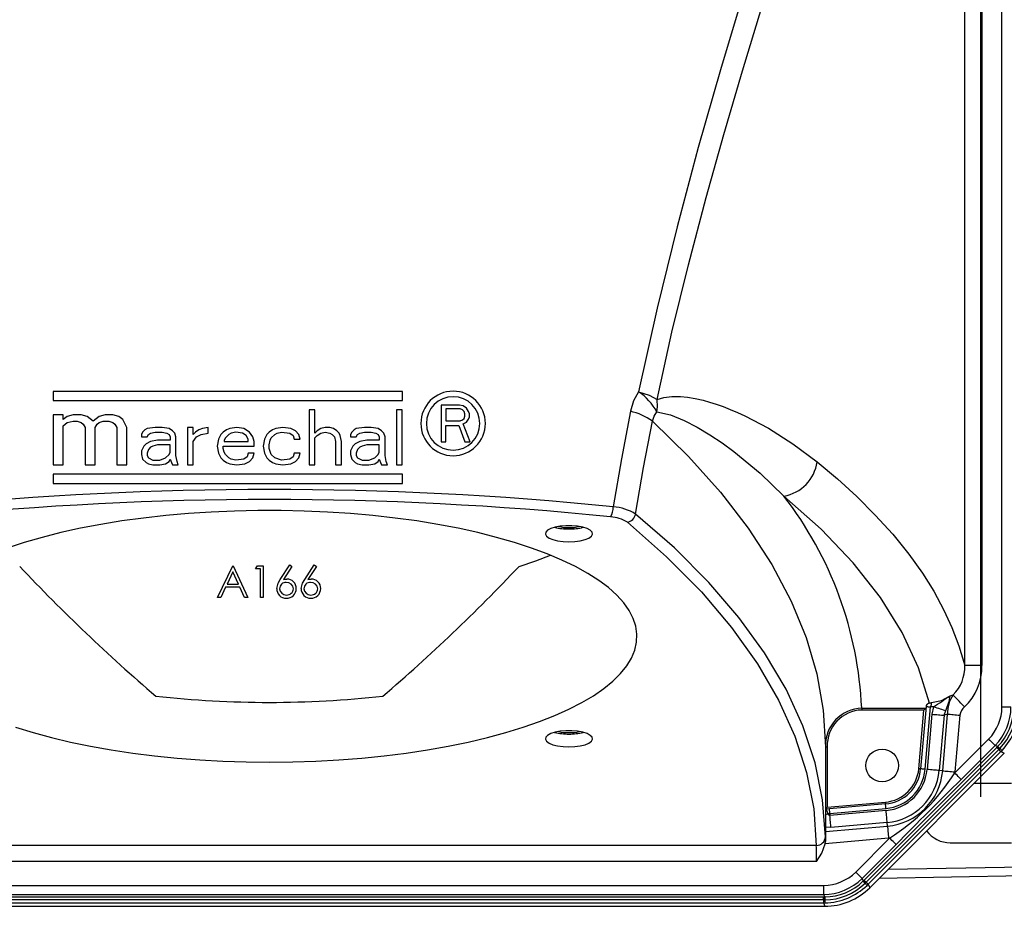
# Model space of a CAD drawing. Extents: x 0 to 43.6, y 0.2 to 33.8.
# Drawn here: x 10.4 to 14.7, y 15.7 to 19.6 of the extents above; entities that cross this region are included whole.
import ezdxf
from ezdxf.enums import TextEntityAlignment as Align

# ---------------------------------------------------------------- set-up
doc = ezdxf.new("R2010")
doc.units = 0
doc.header["$LTSCALE"] = 4
doc.header["$MEASUREMENT"] = 0
doc.layers.get('0').update_dxf_attribs({"linetype": 'CONTINUOUS'})
doc.layers.add('LAYER_1', color=179, linetype='CONTINUOUS')
doc.dimstyles.new('SLDDIMSTYLE0', dxfattribs={"dimtxt": 0.458333, "dimasz": 0.458333, "dimexe": 0, "dimexo": 0.0625, "dimgap": 0.114583, "dimtad": 0, "dimtih": 1, "dimtoh": 1, "dimdec": 4, "dimrnd": 1e-09, "dimzin": 12, "dimdsep": 46, "dimtxsty": 'Standard', "dimsah": 1, "dimcen": 0.09, "dimadec": 0, "dimazin": 0, "dimtfac": 1, "dimtdec": 4, "dimtofl": 0, "dimtmove": 0, "dimatfit": 3, "dimfxl": 0, "dimtolj": 1, "dimtzin": 0, "dimarcsym": 0})

# ---------------------------------------------------------------- blocks, each defined once
blk = doc.blocks.new('_D')
at = {"layer": 'LAYER_1', "color": 7}
for p, q in [((8.4425, 22.1774), (8.4425, 23.4026)), ((14.6138, 16.1921), (14.6138, 23.4026)), ((8.4425, 22.9026), (10.9357, 22.9026)), ((14.6138, 22.9026), (12.1206, 22.9026))]:
    blk.add_line(p, q, dxfattribs=at)
for points in [[(8.4425, 22.9026), (8.9009, 22.8321), (8.9009, 22.9731)], [(14.6138, 22.9026), (14.1555, 22.9731), (14.1555, 22.8321)]]:
    blk.add_solid(points, dxfattribs=at)
at = {"layer": 'LAYER_1', "color": 7, "width": 0.7}
blk.add_text('6.17', height=0.45833, dxfattribs=at).set_placement((10.9357, 22.5385), align=Align.BOTTOM_LEFT)

msp = doc.modelspace()

# ---------------------------------------------------------------- linework, layer by layer
at = {"color": 7, "linetype": 'Continuous'}
for p, q in [((14.705018, 16.581033), (14.705018, 21.388524)), ((14.54395, 16.760558), (14.54395, 21.235126)), ((14.618449, 21.235126), (14.618449, 16.760558)), ((12.105283, 17.948678), (10.590874, 17.948678)), ((10.590874, 17.948678), (10.590874, 17.908639)), ((12.105283, 17.908639), (12.105283, 17.948678)), ((10.590874, 17.908639), (12.105283, 17.908639)), ((11.72595, 17.869308), (11.701036, 17.869308)), ((11.701036, 17.869308), (11.701036, 17.630135)), ((11.72595, 17.767533), (11.72595, 17.869308)), ((12.104641, 17.869308), (12.079727, 17.869308)), ((12.079727, 17.869308), (12.079727, 17.630135)), ((12.104641, 17.630135), (12.104641, 17.869308)), ((12.352606, 17.889505), (12.272882, 17.889505)), ((12.272882, 17.889505), (12.272882, 17.730056)), ((12.292813, 17.872543), (12.292813, 17.821655)), ((12.355928, 17.872543), (12.292813, 17.872543)), ((12.369215, 17.886113), (12.352606, 17.889505)), ((12.365893, 17.86915), (12.355928, 17.872543)), ((12.372537, 17.862365), (12.365893, 17.86915)), ((12.382503, 17.875935), (12.369215, 17.886113)), ((12.375859, 17.852187), (12.372537, 17.862365)), ((12.375859, 17.84201), (12.375859, 17.852187)), ((12.392468, 17.862365), (12.382503, 17.875935)), ((12.39579, 17.852187), (12.392468, 17.862365)), ((12.39579, 17.838617), (12.39579, 17.852187)), ((10.634058, 17.847257), (10.590874, 17.847257)), ((10.590874, 17.847257), (10.590874, 17.630135)), ((10.634058, 17.826902), (10.634058, 17.847257)), ((10.651331, 17.840472), (10.634058, 17.826902)), ((10.634058, 17.799762), (10.651331, 17.813332)), ((10.677242, 17.847257), (10.651331, 17.840472)), ((10.651331, 17.813332), (10.677242, 17.820117)), ((10.711789, 17.847257), (10.677242, 17.847257)), ((10.677242, 17.820117), (10.694516, 17.820117)), ((10.694516, 17.820117), (10.711789, 17.813332)), ((10.7377, 17.840472), (10.711789, 17.847257)), ((10.711789, 17.813332), (10.720426, 17.806547)), ((10.720426, 17.806547), (10.729063, 17.792977)), ((10.76361, 17.820117), (10.7377, 17.840472)), ((10.78952, 17.840472), (10.76361, 17.820117)), ((10.772247, 17.792977), (10.780884, 17.806547)), ((10.780884, 17.806547), (10.78952, 17.813332)), ((10.815431, 17.847257), (10.78952, 17.840472)), ((10.78952, 17.813332), (10.806794, 17.820117)), ((10.806794, 17.820117), (10.832704, 17.820117)), ((10.849978, 17.847257), (10.815431, 17.847257)), ((10.832704, 17.820117), (10.849978, 17.813332)), ((10.875889, 17.840472), (10.849978, 17.847257)), ((10.849978, 17.813332), (10.858615, 17.806547)), ((10.858615, 17.806547), (10.867252, 17.792977)), ((10.893162, 17.826902), (10.875889, 17.840472)), ((10.910436, 17.792977), (10.893162, 17.826902)), ((12.292813, 17.821655), (12.355928, 17.821655)), ((12.355928, 17.821655), (12.365893, 17.825047)), ((12.365893, 17.825047), (12.372537, 17.831832)), ((12.369215, 17.808085), (12.382503, 17.81487)), ((12.399112, 17.730056), (12.369215, 17.808085)), ((12.372537, 17.831832), (12.375859, 17.84201)), ((12.382503, 17.81487), (12.392468, 17.82844)), ((12.392468, 17.82844), (12.39579, 17.838617)), ((10.634058, 17.630135), (10.634058, 17.799762)), ((10.729063, 17.792977), (10.729063, 17.630135)), ((10.772247, 17.630135), (10.772247, 17.792977)), ((10.867252, 17.792977), (10.867252, 17.630135)), ((10.910436, 17.630135), (10.910436, 17.792977)), ((10.978534, 17.772621), (10.973551, 17.762444)), ((10.988499, 17.782799), (10.978534, 17.772621)), ((10.998465, 17.787888), (10.988499, 17.782799)), ((11.033344, 17.792977), (10.998465, 17.787888)), ((11.003448, 17.762444), (11.013413, 17.767533)), ((11.013413, 17.767533), (11.033344, 17.772621)), ((11.063241, 17.792977), (11.033344, 17.792977)), ((11.033344, 17.772621), (11.063241, 17.772621)), ((11.093138, 17.787888), (11.063241, 17.792977)), ((11.063241, 17.772621), (11.083172, 17.767533)), ((11.083172, 17.767533), (11.093138, 17.762444)), ((11.108086, 17.77771), (11.093138, 17.787888)), ((11.118051, 17.767533), (11.108086, 17.77771)), ((11.123034, 17.752266), (11.118051, 17.767533)), ((11.197776, 17.792977), (11.172862, 17.792977)), ((11.172862, 17.792977), (11.172862, 17.630135)), ((11.197776, 17.762444), (11.197776, 17.792977)), ((11.207741, 17.772621), (11.197776, 17.762444)), ((11.22269, 17.782799), (11.207741, 17.772621)), ((11.237638, 17.787888), (11.22269, 17.782799)), ((11.232655, 17.762444), (11.262552, 17.767533)), ((11.262552, 17.792977), (11.237638, 17.787888)), ((11.262552, 17.767533), (11.262552, 17.792977)), ((11.327328, 17.772621), (11.317362, 17.762444)), ((11.342276, 17.782799), (11.327328, 17.772621)), ((11.357225, 17.787888), (11.342276, 17.782799)), ((11.362207, 17.767533), (11.352242, 17.762444)), ((11.387121, 17.792977), (11.357225, 17.787888)), ((11.382139, 17.772621), (11.362207, 17.767533)), ((11.412035, 17.767533), (11.382139, 17.772621)), ((11.417018, 17.787888), (11.387121, 17.792977)), ((11.426984, 17.757355), (11.412035, 17.767533)), ((11.441932, 17.772621), (11.417018, 17.787888)), ((11.45688, 17.752266), (11.441932, 17.772621)), ((11.526639, 17.772621), (11.516673, 17.762444)), ((11.541587, 17.782799), (11.526639, 17.772621)), ((11.556536, 17.787888), (11.541587, 17.782799)), ((11.551553, 17.762444), (11.561518, 17.767533)), ((11.586432, 17.792977), (11.556536, 17.787888)), ((11.561518, 17.767533), (11.58145, 17.772621)), ((11.58145, 17.772621), (11.616329, 17.767533)), ((11.621312, 17.787888), (11.586432, 17.792977)), ((11.616329, 17.767533), (11.631277, 17.757355)), ((11.641243, 17.77771), (11.621312, 17.787888)), ((11.656191, 17.762444), (11.641243, 17.77771)), ((11.735916, 17.77771), (11.72595, 17.767533)), ((11.750864, 17.787888), (11.735916, 17.77771)), ((11.735916, 17.757355), (11.750864, 17.767533)), ((11.770795, 17.792977), (11.750864, 17.787888)), ((11.750864, 17.767533), (11.770795, 17.772621)), ((11.790726, 17.792977), (11.770795, 17.792977)), ((11.770795, 17.772621), (11.790726, 17.767533)), ((11.805674, 17.787888), (11.790726, 17.792977)), ((11.790726, 17.767533), (11.800692, 17.762444)), ((11.820623, 17.77771), (11.805674, 17.787888)), ((11.830588, 17.767533), (11.820623, 17.77771)), ((11.835571, 17.757355), (11.830588, 17.767533)), ((11.885399, 17.772621), (11.880416, 17.762444)), ((11.895364, 17.782799), (11.885399, 17.772621)), ((11.90533, 17.787888), (11.895364, 17.782799)), ((11.940209, 17.792977), (11.90533, 17.787888)), ((11.910313, 17.762444), (11.920278, 17.767533)), ((11.920278, 17.767533), (11.940209, 17.772621)), ((11.970106, 17.792977), (11.940209, 17.792977)), ((11.940209, 17.772621), (11.970106, 17.772621)), ((12.000003, 17.787888), (11.970106, 17.792977)), ((11.970106, 17.772621), (11.990037, 17.767533)), ((11.990037, 17.767533), (12.000003, 17.762444)), ((12.014951, 17.77771), (12.000003, 17.787888)), ((12.024917, 17.767533), (12.014951, 17.77771)), ((12.029899, 17.752266), (12.024917, 17.767533)), ((12.292813, 17.730056), (12.292813, 17.8013)), ((12.292813, 17.8013), (12.349284, 17.8013)), ((12.349284, 17.8013), (12.375859, 17.730056)), ((10.973551, 17.762444), (10.973551, 17.752266)), ((10.973551, 17.752266), (10.998465, 17.752266)), ((10.993482, 17.721734), (10.983516, 17.711556)), ((11.013413, 17.731911), (10.993482, 17.721734)), ((10.998465, 17.752266), (11.003448, 17.762444)), ((11.04331, 17.737), (11.013413, 17.731911)), ((11.09812, 17.737), (11.04331, 17.737)), ((11.093138, 17.762444), (11.09812, 17.752266)), ((11.09812, 17.752266), (11.09812, 17.737)), ((11.123034, 17.670846), (11.123034, 17.752266)), ((11.197776, 17.731911), (11.212724, 17.752266)), ((11.197776, 17.630135), (11.197776, 17.731911)), ((11.212724, 17.752266), (11.232655, 17.762444)), ((11.307397, 17.742089), (11.302414, 17.711556)), ((11.317362, 17.762444), (11.307397, 17.742089)), ((11.337294, 17.747177), (11.332311, 17.737)), ((11.332311, 17.737), (11.332311, 17.731911)), ((11.332311, 17.731911), (11.436949, 17.731911)), ((11.352242, 17.762444), (11.337294, 17.747177)), ((11.436949, 17.742089), (11.426984, 17.757355)), ((11.436949, 17.731911), (11.436949, 17.742089)), ((11.461863, 17.731911), (11.45688, 17.752266)), ((11.461863, 17.711556), (11.461863, 17.731911)), ((11.506708, 17.742089), (11.501725, 17.711556)), ((11.516673, 17.762444), (11.506708, 17.742089)), ((11.526639, 17.716645), (11.531622, 17.737)), ((11.531622, 17.737), (11.536605, 17.747177)), ((11.536605, 17.747177), (11.551553, 17.762444)), ((11.631277, 17.757355), (11.63626, 17.742089)), ((11.63626, 17.742089), (11.661174, 17.742089)), ((11.661174, 17.742089), (11.656191, 17.762444)), ((11.72595, 17.747177), (11.735916, 17.757355)), ((11.72595, 17.630135), (11.72595, 17.747177)), ((11.800692, 17.762444), (11.810657, 17.752266)), ((11.810657, 17.752266), (11.81564, 17.731911)), ((11.81564, 17.731911), (11.81564, 17.630135)), ((11.840554, 17.731911), (11.835571, 17.757355)), ((11.840554, 17.630135), (11.840554, 17.731911)), ((11.880416, 17.762444), (11.880416, 17.752266)), ((11.880416, 17.752266), (11.90533, 17.752266)), ((11.900347, 17.721734), (11.890382, 17.711556)), ((11.920278, 17.731911), (11.900347, 17.721734)), ((11.90533, 17.752266), (11.910313, 17.762444)), ((11.950175, 17.737), (11.920278, 17.731911)), ((12.004985, 17.737), (11.950175, 17.737)), ((12.000003, 17.762444), (12.004985, 17.752266)), ((12.004985, 17.752266), (12.004985, 17.737)), ((12.029899, 17.670846), (12.029899, 17.752266)), ((12.272882, 17.730056), (12.292813, 17.730056)), ((12.375859, 17.730056), (12.399112, 17.730056)), ((10.983516, 17.711556), (10.973551, 17.691201)), ((10.973551, 17.691201), (10.973551, 17.675934)), ((11.003448, 17.696289), (10.998465, 17.681023)), ((10.998465, 17.681023), (10.998465, 17.670846)), ((11.013413, 17.706467), (11.003448, 17.696289)), ((11.023379, 17.711556), (11.013413, 17.706467)), ((11.04331, 17.716645), (11.023379, 17.711556)), ((11.09812, 17.716645), (11.04331, 17.716645)), ((11.093138, 17.675934), (11.09812, 17.686112)), ((11.09812, 17.686112), (11.09812, 17.716645)), ((11.302414, 17.711556), (11.307397, 17.681023)), ((11.307397, 17.681023), (11.317362, 17.660668)), ((11.327328, 17.711556), (11.461863, 17.711556)), ((11.327328, 17.701378), (11.327328, 17.711556)), ((11.332311, 17.686112), (11.327328, 17.701378)), ((11.337294, 17.675934), (11.332311, 17.686112)), ((11.436949, 17.681023), (11.431966, 17.665757)), ((11.461863, 17.681023), (11.436949, 17.681023)), ((11.45688, 17.660668), (11.461863, 17.681023)), ((11.501725, 17.711556), (11.506708, 17.681023)), ((11.506708, 17.681023), (11.516673, 17.660668)), ((11.526639, 17.701378), (11.526639, 17.716645)), ((11.536605, 17.675934), (11.526639, 17.701378)), ((11.63626, 17.681023), (11.631277, 17.665757)), ((11.661174, 17.681023), (11.63626, 17.681023)), ((11.656191, 17.660668), (11.661174, 17.681023)), ((11.890382, 17.711556), (11.880416, 17.691201)), ((11.880416, 17.691201), (11.880416, 17.675934)), ((11.910313, 17.696289), (11.90533, 17.681023)), ((11.90533, 17.681023), (11.90533, 17.670846)), ((11.920278, 17.706467), (11.910313, 17.696289)), ((11.930244, 17.711556), (11.920278, 17.706467)), ((11.950175, 17.716645), (11.930244, 17.711556)), ((12.004985, 17.716645), (11.950175, 17.716645)), ((12.000003, 17.675934), (12.004985, 17.686112)), ((12.004985, 17.686112), (12.004985, 17.716645)), ((10.973551, 17.675934), (10.978534, 17.655579)), ((10.978534, 17.655579), (10.993482, 17.640313)), ((10.993482, 17.640313), (11.003448, 17.635224)), ((10.998465, 17.670846), (11.003448, 17.660668)), ((11.003448, 17.660668), (11.023379, 17.65049)), ((11.003448, 17.635224), (11.023379, 17.630135)), ((11.023379, 17.65049), (11.053275, 17.65049)), ((11.053275, 17.65049), (11.078189, 17.660668)), ((11.053275, 17.630135), (11.078189, 17.635224)), ((11.078189, 17.660668), (11.093138, 17.675934)), ((11.078189, 17.635224), (11.093138, 17.645402)), ((11.093138, 17.645402), (11.09812, 17.655579)), ((11.09812, 17.655579), (11.103103, 17.640313)), ((11.103103, 17.640313), (11.108086, 17.630135)), ((11.128017, 17.645402), (11.123034, 17.670846)), ((11.133, 17.630135), (11.128017, 17.645402)), ((11.317362, 17.660668), (11.327328, 17.65049)), ((11.327328, 17.65049), (11.342276, 17.640313)), ((11.352242, 17.660668), (11.337294, 17.675934)), ((11.342276, 17.640313), (11.357225, 17.635224)), ((11.362207, 17.655579), (11.352242, 17.660668)), ((11.357225, 17.635224), (11.387121, 17.630135)), ((11.382139, 17.65049), (11.362207, 17.655579)), ((11.417018, 17.655579), (11.382139, 17.65049)), ((11.387121, 17.630135), (11.422001, 17.635224)), ((11.431966, 17.665757), (11.417018, 17.655579)), ((11.422001, 17.635224), (11.441932, 17.645402)), ((11.441932, 17.645402), (11.45688, 17.660668)), ((11.516673, 17.660668), (11.526639, 17.65049)), ((11.526639, 17.65049), (11.541587, 17.640313)), ((11.551553, 17.660668), (11.536605, 17.675934)), ((11.541587, 17.640313), (11.556536, 17.635224)), ((11.58145, 17.65049), (11.551553, 17.660668)), ((11.556536, 17.635224), (11.586432, 17.630135)), ((11.616329, 17.655579), (11.58145, 17.65049)), ((11.586432, 17.630135), (11.621312, 17.635224)), ((11.631277, 17.665757), (11.616329, 17.655579)), ((11.621312, 17.635224), (11.641243, 17.645402)), ((11.641243, 17.645402), (11.656191, 17.660668)), ((11.880416, 17.675934), (11.885399, 17.655579)), ((11.885399, 17.655579), (11.900347, 17.640313)), ((11.900347, 17.640313), (11.910313, 17.635224)), ((11.90533, 17.670846), (11.910313, 17.660668)), ((11.910313, 17.660668), (11.930244, 17.65049)), ((11.910313, 17.635224), (11.930244, 17.630135)), ((11.930244, 17.65049), (11.960141, 17.65049)), ((11.960141, 17.65049), (11.985054, 17.660668)), ((11.960141, 17.630135), (11.985054, 17.635224)), ((11.985054, 17.660668), (12.000003, 17.675934)), ((11.985054, 17.635224), (12.000003, 17.645402)), ((12.000003, 17.645402), (12.004985, 17.655579)), ((12.004985, 17.655579), (12.009968, 17.640313)), ((12.009968, 17.640313), (12.014951, 17.630135)), ((12.034882, 17.645402), (12.029899, 17.670846)), ((12.039865, 17.630135), (12.034882, 17.645402)), ((10.590874, 17.630135), (10.634058, 17.630135)), ((10.729063, 17.630135), (10.772247, 17.630135)), ((10.867252, 17.630135), (10.910436, 17.630135)), ((11.023379, 17.630135), (11.053275, 17.630135)), ((11.108086, 17.630135), (11.133, 17.630135)), ((11.172862, 17.630135), (11.197776, 17.630135)), ((11.701036, 17.630135), (11.72595, 17.630135)), ((11.81564, 17.630135), (11.840554, 17.630135)), ((11.930244, 17.630135), (11.960141, 17.630135)), ((12.014951, 17.630135), (12.039865, 17.630135)), ((12.079727, 17.630135), (12.104641, 17.630135)), ((12.105283, 17.590096), (10.590874, 17.590096)), ((10.590874, 17.590096), (10.590874, 17.550056)), ((10.590874, 17.550056), (12.105283, 17.550056)), ((12.105283, 17.550056), (12.105283, 17.590096)), ((11.303796, 17.055644), (11.369161, 17.19344)), ((11.369906, 17.166582), (11.344953, 17.113942)), ((11.369161, 17.19344), (11.370927, 17.19344)), ((11.394197, 17.113942), (11.369906, 17.166582)), ((11.370927, 17.19344), (11.434525, 17.055644)), ((11.468091, 17.179307), (11.476178, 17.19344)), ((11.48929, 17.179307), (11.468091, 17.179307)), ((11.476178, 17.19344), (11.501656, 17.19344)), ((11.48929, 17.055644), (11.48929, 17.179307)), ((11.501656, 17.19344), (11.501656, 17.055644)), ((11.575357, 17.134093), (11.616486, 17.196973)), ((11.626009, 17.189492), (11.5896, 17.133817)), ((11.616486, 17.196973), (11.626009, 17.189492)), ((11.681353, 17.134093), (11.722482, 17.196973)), ((11.732005, 17.189492), (11.695596, 17.133817)), ((11.722482, 17.196973), (11.732005, 17.189492)), ((11.338245, 17.099809), (11.317294, 17.055644)), ((11.400711, 17.099809), (11.338245, 17.099809)), ((11.344953, 17.113942), (11.394197, 17.113942)), ((11.421082, 17.055644), (11.400711, 17.099809)), ((11.317294, 17.055644), (11.303796, 17.055644)), ((11.434525, 17.055644), (11.421082, 17.055644)), ((11.501656, 17.055644), (11.48929, 17.055644)), ((14.618449, 16.760558), (14.54395, 16.760558)), ((14.479989, 16.629994), (14.494047, 16.63291)), ((14.096847, 16.575247), (14.374814, 16.575247)), ((14.096847, 16.575247), (14.096847, 16.567847)), ((14.366739, 16.567847), (14.096847, 16.567847)), ((14.344478, 16.313401), (14.366739, 16.567847)), ((14.375957, 16.582871), (14.352322, 16.312715)), ((14.371932, 16.310999), (14.395567, 16.581156)), ((14.376389, 16.587803), (14.375957, 16.582871)), ((14.390892, 16.596862), (14.40003, 16.599862)), ((14.407586, 16.581972), (14.395567, 16.581156)), ((14.407586, 16.581972), (14.401225, 16.549604)), ((14.705018, 16.581033), (14.744315, 16.581033)), ((14.401225, 16.549604), (14.380286, 16.310268)), ((14.453917, 16.544994), (14.432978, 16.305658)), ((14.448157, 16.30433), (14.469663, 16.550152)), ((14.453917, 16.544994), (14.461055, 16.565797)), ((14.469663, 16.550152), (14.453917, 16.544994)), ((14.522356, 16.545542), (14.500849, 16.29972)), ((14.500404, 16.295032), (14.64747, 16.442098)), ((13.939565, 16.408717), (13.939565, 16.137808)), ((13.947439, 16.408717), (13.947439, 16.1464)), ((14.107132, 15.830637), (14.682296, 16.405802)), ((14.691416, 16.396683), (14.116251, 15.821518)), ((14.528191, 16.267246), (14.675256, 16.414311)), ((14.686254, 16.409756), (14.675256, 16.414311)), ((14.682296, 16.405802), (14.686254, 16.409756)), ((14.686254, 16.409756), (14.687021, 16.410525)), ((14.69513, 16.400433), (14.691416, 16.396683)), ((14.695965, 16.401289), (14.69513, 16.400433)), ((14.12537, 15.812399), (14.700535, 16.387563)), ((14.131488, 15.79763), (14.715304, 16.381446)), ((14.700535, 16.387563), (14.705489, 16.392652)), ((14.700535, 16.387563), (14.715304, 16.381446)), ((14.448157, 16.30433), (14.432978, 16.305658)), ((14.500849, 16.29972), (14.500404, 16.295032)), ((14.746659, 16.249215), (14.582923, 16.249065)), ((13.947439, 16.1464), (14.199532, 16.168456)), ((14.200219, 16.160612), (13.957184, 16.139349)), ((13.9589, 16.119739), (14.201934, 16.141002)), ((13.949845, 16.118156), (13.939308, 16.113449)), ((13.93945, 16.137798), (13.939446, 16.13778)), ((13.9589, 16.119739), (13.958902, 16.111321)), ((14.202665, 16.132648), (13.958902, 16.111321)), ((13.939475, 16.059646), (13.939541, 16.041237)), ((13.963512, 16.058629), (13.939475, 16.059646)), ((13.939541, 16.041237), (14.208603, 16.064777)), ((14.207275, 16.079956), (13.963512, 16.058629)), ((14.208603, 16.064777), (14.207275, 16.079956)), ((14.213213, 16.012085), (13.939021, 15.988096)), ((13.939573, 15.997497), (13.939499, 16.01804)), ((14.070835, 15.865464), (14.217901, 16.01253)), ((14.217901, 16.01253), (14.213213, 16.012085)), ((13.900129, 15.981039), (9.156182, 15.981039)), ((13.939021, 15.988096), (13.939573, 15.997497)), ((14.098622, 15.837677), (14.245688, 15.984743)), ((14.480911, 15.992238), (14.746659, 15.991995)), ((13.900195, 15.910747), (9.156116, 15.910747)), ((14.212057, 15.8782), (14.799994, 15.888462)), ((14.799994, 15.849098), (14.171994, 15.838136)), ((9.12441, 15.807915), (13.931901, 15.807915)), ((13.931901, 15.807915), (13.931901, 15.768619)), ((14.098622, 15.837677), (14.103177, 15.82668)), ((14.102408, 15.825912), (14.103177, 15.82668)), ((14.103177, 15.82668), (14.107132, 15.830637)), ((14.1125, 15.817804), (14.111644, 15.816968)), ((14.116251, 15.821518), (14.1125, 15.817804)), ((14.120281, 15.807445), (14.12537, 15.812399)), ((14.12537, 15.812399), (14.131488, 15.79763)), ((9.12441, 15.768619), (13.931901, 15.768619)), ((9.125449, 15.757623), (13.930862, 15.757623)), ((13.930862, 15.757623), (13.936456, 15.757622)), ((13.930862, 15.744727), (13.930862, 15.757623)), ((13.931901, 15.768619), (13.936456, 15.757622)), ((13.936456, 15.757622), (13.937542, 15.757623)), ((9.119331, 15.717062), (13.936979, 15.717062)), ((13.930862, 15.744727), (9.125449, 15.744727)), ((9.125449, 15.731831), (13.930862, 15.731831)), ((13.93614, 15.744753), (13.930862, 15.744727)), ((13.930862, 15.744727), (13.930862, 15.731831)), ((13.930862, 15.731831), (13.937963, 15.731926)), ((13.930862, 15.731831), (13.936979, 15.717062)), ((13.937336, 15.744767), (13.93614, 15.744753))]:
    msp.add_line(p, q, dxfattribs=at)
at = {"color": 7, "linetype": 'Continuous', "flags": 128}
for points in [[(14.04963, 21.2065), (13.941375, 20.839492), (13.82608, 20.462108), (13.705705, 20.073351), (13.58253, 19.671882), (13.484282, 19.342431), (13.388254, 19.005968), (13.29602, 18.661826), (13.209244, 18.309289), (13.129632, 17.947621)], [(13.210106, 17.914165), (13.274215, 18.205443), (13.34512, 18.497245), (13.422165, 18.789572), (13.498954, 19.062937), (13.57994, 19.337565), (13.664349, 19.613456), (13.761828, 19.923748), (13.86099, 20.234852), (13.957757, 20.538329), (14.050082, 20.831719), (14.139231, 21.122642)], [(13.129632, 17.947621), (13.107304, 17.907211), (13.093634, 17.862574)], [(13.129632, 17.947621), (13.175228, 17.93189), (13.210106, 17.914165)], [(13.20896, 17.86004), (13.21152, 17.881845), (13.210106, 17.914165)], [(13.210106, 17.914165), (13.238982, 17.922809), (13.272846, 17.926936), (13.311512, 17.926545), (13.342138, 17.923453), (13.374746, 17.918006), (13.409248, 17.910204), (13.437435, 17.902475), (13.466474, 17.89336), (13.496323, 17.882857), (13.526936, 17.870968), (13.558266, 17.857692), (13.590261, 17.843028), (13.692893, 17.788818), (13.797832, 17.722207), (13.903578, 17.643196)], [(13.093634, 17.862574), (13.054922, 17.656496), (13.01949, 17.44838)], [(13.189238, 17.82018), (13.196454, 17.841645), (13.20896, 17.86004)], [(13.20896, 17.86004), (13.267867, 17.846959), (13.326556, 17.822762), (13.383396, 17.793282), (13.438275, 17.76048), (13.491275, 17.725261), (13.542447, 17.688137), (13.656007, 17.59475), (13.759546, 17.495213)], [(13.116449, 17.417155), (13.151209, 17.619663), (13.189238, 17.82018)], [(13.189238, 17.82018), (13.345742, 17.667255), (13.484397, 17.512453), (13.605104, 17.355876), (13.707443, 17.198049), (13.791357, 17.039046), (13.855657, 16.882027), (13.901826, 16.724555), (13.929832, 16.566659), (13.939565, 16.408717)], [(13.903578, 17.643196), (13.991373, 17.569532), (14.075703, 17.492667), (14.155923, 17.412601), (14.23136, 17.329333), (14.301321, 17.242865), (14.360317, 17.160361), (14.409256, 17.082428), (14.453735, 17.000503), (14.488436, 16.92516), (14.518618, 16.8459), (14.54395, 16.760558)], [(14.390892, 16.596862), (14.343237, 16.750847), (14.27216, 16.903931), (14.177784, 17.055587), (14.060502, 17.205103), (13.92089, 17.35181), (13.759546, 17.495213)], [(11.528155, 16.342126), (11.629284, 16.343224), (11.730005, 16.346513), (11.829914, 16.351981), (11.928608, 16.359605), (12.025689, 16.369354), (12.120767, 16.38119), (12.213458, 16.395064), (12.30339, 16.410921), (12.390201, 16.428698), (12.47354, 16.448321), (12.553072, 16.469713), (12.628478, 16.492787), (12.699453, 16.51745), (12.765712, 16.543603), (12.826987, 16.57114), (12.883032, 16.599952), (12.933622, 16.629921), (12.978553, 16.660927), (13.017643, 16.692846), (13.050736, 16.725548), (13.077697, 16.758902), (13.098419, 16.792774), (13.112819, 16.827027), (13.120837, 16.861524), (13.122443, 16.896125), (13.117628, 16.930691), (13.106414, 16.965084), (13.088844, 16.999163), (13.06499, 17.032793), (13.034948, 17.065838), (12.998838, 17.098165), (12.956807, 17.129643), (12.909023, 17.160146), (12.855678, 17.189551), (12.796988, 17.21774), (12.733189, 17.244599), (12.664538, 17.27002), (12.591311, 17.2939), (12.513802, 17.316145), (12.432325, 17.336662), (12.347208, 17.355371), (12.258792, 17.372197), (12.167434, 17.38707), (12.073502, 17.399931), (11.977374, 17.410729), (11.879438, 17.41942), (11.780087, 17.42597), (11.679721, 17.430351), (11.578745, 17.432545), (11.477565, 17.432545), (11.376589, 17.430351), (11.276224, 17.42597), (11.176873, 17.41942), (11.078936, 17.410729), (10.982808, 17.399931), (10.888876, 17.38707), (10.797518, 17.372197), (10.709103, 17.355371), (10.623985, 17.336662), (10.542508, 17.316145), (10.465, 17.2939), (10.391773, 17.27002)], [(13.080716, 17.382141), (13.250767, 17.231994), (13.401561, 17.079482), (13.532926, 16.924801), (13.644477, 16.768384), (13.736135, 16.610359), (13.806511, 16.454075), (13.857374, 16.296826), (13.888588, 16.139114), (13.900129, 15.981039)], [(13.939499, 16.01804), (13.927507, 16.179091), (13.895049, 16.339586), (13.842139, 16.499526), (13.768868, 16.658508), (13.675483, 16.816024), (13.564191, 16.969301), (13.433712, 17.120822), (13.284468, 17.270109), (13.116449, 17.417155)], [(12.827368, 17.29682), (12.852824, 17.29792), (12.876681, 17.30115), (12.89744, 17.306308), (12.913795, 17.31307), (12.92472, 17.321011), (12.929528, 17.329631), (12.927917, 17.33839), (12.919988, 17.346736), (12.906239, 17.354146), (12.887535, 17.360153), (12.86505, 17.364381), (12.840197, 17.366563), (12.814538, 17.366563), (12.789686, 17.364381), (12.767201, 17.360153), (12.748496, 17.354146), (12.734748, 17.346736), (12.726819, 17.33839), (12.725208, 17.329631), (12.730016, 17.321011), (12.740941, 17.31307), (12.757296, 17.306308), (12.778055, 17.30115), (12.801911, 17.29792), (12.827368, 17.29682)], [(12.610832, 17.190039), (12.683339, 17.21449), (12.747348, 17.238933)], [(11.559954, 17.094068), (11.565759, 17.117541), (11.575357, 17.134093)], [(11.5896, 17.133817), (11.597563, 17.134868), (11.603871, 17.135142)], [(11.66595, 17.094068), (11.671756, 17.117541), (11.681353, 17.134093)], [(11.695596, 17.133817), (11.70356, 17.134868), (11.709867, 17.135142)], [(14.40003, 16.599861), (14.442247, 16.608955), (14.47999, 16.629993)], [(14.542754, 16.580996), (14.534735, 16.589543), (14.526914, 16.597878), (14.519485, 16.605797), (14.51263, 16.613103), (14.506519, 16.619616), (14.501304, 16.625176), (14.497111, 16.629644), (14.494047, 16.63291)], [(14.374814, 16.575247), (14.374181, 16.574667), (14.373321, 16.573879), (14.372262, 16.572909), (14.371035, 16.571785), (14.369678, 16.57054), (14.368231, 16.569215), (14.366739, 16.567847)], [(14.375957, 16.582871), (14.376334, 16.582838), (14.37745, 16.582741), (14.379262, 16.582582), (14.381701, 16.582369), (14.384673, 16.582109), (14.388063, 16.581812), (14.391742, 16.58149), (14.395567, 16.581156)], [(14.407586, 16.581972), (14.415119, 16.579694), (14.422568, 16.57744), (14.429851, 16.575237), (14.436887, 16.573108), (14.443597, 16.571078), (14.449907, 16.569169), (14.455749, 16.567402), (14.461055, 16.565797)], [(14.401225, 16.549604), (14.408529, 16.548965), (14.415762, 16.548332), (14.422856, 16.547712), (14.429742, 16.547109), (14.436352, 16.546531), (14.442625, 16.545982), (14.448499, 16.545468), (14.453917, 16.544994)], [(14.469663, 16.550152), (14.475082, 16.549678), (14.480956, 16.549164), (14.487228, 16.548616), (14.493839, 16.548037), (14.500724, 16.547435), (14.507818, 16.546814), (14.515052, 16.546181), (14.522356, 16.545542)], [(10.427832, 16.492787), (10.503238, 16.469713), (10.582771, 16.448321), (10.66611, 16.428698), (10.75292, 16.410921), (10.842852, 16.395064), (10.935544, 16.38119), (11.030622, 16.369354), (11.127703, 16.359605), (11.226396, 16.351981), (11.326305, 16.346513), (11.427027, 16.343224), (11.528155, 16.342126)], [(12.827368, 16.408106), (12.852824, 16.409206), (12.876681, 16.412437), (12.89744, 16.417595), (12.913795, 16.424357), (12.92472, 16.432297), (12.929528, 16.440918), (12.927917, 16.449676), (12.919988, 16.458022), (12.906239, 16.465432), (12.887535, 16.47144), (12.86505, 16.475667), (12.840197, 16.47785), (12.814538, 16.47785), (12.789686, 16.475667), (12.767201, 16.47144), (12.748496, 16.465432), (12.734748, 16.458022), (12.726819, 16.449676), (12.725208, 16.440918), (12.730016, 16.432297), (12.740941, 16.424357), (12.757296, 16.417595), (12.778055, 16.412437), (12.801911, 16.409206), (12.827368, 16.408106)], [(14.64747, 16.442098), (14.652692, 16.436876), (14.657729, 16.431839), (14.662402, 16.427166), (14.666544, 16.423023), (14.67001, 16.419558), (14.672675, 16.416893), (14.674444, 16.415123), (14.675256, 16.414311)], [(13.939565, 16.408717), (13.939718, 16.408717), (13.940167, 16.408717), (13.940896, 16.408717), (13.941875, 16.408717), (13.943068, 16.408717), (13.944428, 16.408717), (13.945904, 16.408717), (13.947439, 16.408717)], [(14.691416, 16.396683), (14.689506, 16.398592), (14.68779, 16.400309), (14.686282, 16.401816), (14.684997, 16.403101), (14.683948, 16.404151), (14.683143, 16.404955), (14.682591, 16.405507), (14.682296, 16.405802)], [(14.691416, 16.396683), (14.693325, 16.394773), (14.695042, 16.393057), (14.696549, 16.391549), (14.697834, 16.390264), (14.698884, 16.389215), (14.699688, 16.38841), (14.70024, 16.387858), (14.700535, 16.387563)], [(14.352322, 16.312715), (14.352171, 16.312728), (14.351725, 16.312767), (14.351, 16.31283), (14.350024, 16.312916), (14.348836, 16.31302), (14.347479, 16.313138), (14.346008, 16.313267), (14.344478, 16.313401)], [(14.371932, 16.310999), (14.368106, 16.311334), (14.364427, 16.311656), (14.361037, 16.311952), (14.358065, 16.312212), (14.355627, 16.312426), (14.353814, 16.312584), (14.352698, 16.312682), (14.352322, 16.312715)], [(14.432978, 16.305658), (14.42756, 16.306132), (14.421686, 16.306646), (14.415413, 16.307195), (14.408803, 16.307773), (14.401917, 16.308376), (14.394823, 16.308996), (14.387589, 16.309629), (14.380286, 16.310268)], [(14.448157, 16.30433), (14.453575, 16.303856), (14.459449, 16.303342), (14.465721, 16.302794), (14.472332, 16.302215), (14.479218, 16.301613), (14.486311, 16.300992), (14.493545, 16.300359), (14.500849, 16.29972)], [(14.528191, 16.267246), (14.527379, 16.268057), (14.525609, 16.269827), (14.522944, 16.272492), (14.519479, 16.275958), (14.515336, 16.2801), (14.510663, 16.284773), (14.505626, 16.28981), (14.500404, 16.295032)], [(14.199532, 16.168456), (14.199666, 16.166926), (14.199795, 16.165454), (14.199914, 16.164098), (14.200018, 16.162909), (14.200103, 16.161934), (14.200166, 16.161209), (14.200206, 16.160762), (14.200219, 16.160612)], [(14.201934, 16.141002), (14.2016, 16.144828), (14.201278, 16.148506), (14.200981, 16.151896), (14.200721, 16.154868), (14.200508, 16.157307), (14.200349, 16.159119), (14.200252, 16.160235), (14.200219, 16.160612)], [(13.939308, 16.113449), (13.939349, 16.094531), (13.939456, 16.06391), (13.939475, 16.059646)], [(13.949845, 16.118156), (13.949407, 16.121982), (13.948639, 16.125662), (13.947569, 16.129053), (13.946239, 16.132026), (13.9447, 16.134466), (13.943011, 16.136281), (13.941237, 16.1374), (13.939446, 16.13778)], [(13.957184, 16.139349), (13.948066, 16.138551), (13.93945, 16.137798)], [(13.949845, 16.118156), (13.954394, 16.118948), (13.9589, 16.119739)], [(13.958902, 16.111321), (13.9577, 16.110993), (13.95651, 16.11102), (13.955332, 16.111396), (13.954167, 16.112121), (13.951923, 16.114551), (13.949846, 16.118156)], [(13.9589, 16.119739), (13.958565, 16.123565), (13.958243, 16.127243), (13.957947, 16.130634), (13.957687, 16.133605), (13.957473, 16.136044), (13.957315, 16.137856), (13.957217, 16.138972), (13.957184, 16.139349)], [(13.963512, 16.058629), (13.963038, 16.064047), (13.962524, 16.069921), (13.961975, 16.076194), (13.961397, 16.082804), (13.960794, 16.08969), (13.960174, 16.096784), (13.959541, 16.104017), (13.958902, 16.111321)], [(14.207275, 16.079956), (14.206801, 16.085374), (14.206287, 16.091248), (14.205738, 16.09752), (14.20516, 16.104131), (14.204558, 16.111016), (14.203937, 16.11811), (14.203304, 16.125344), (14.202665, 16.132648)], [(14.208603, 16.064777), (14.209077, 16.059359), (14.209591, 16.053485), (14.21014, 16.047212), (14.210718, 16.040602), (14.21132, 16.033716), (14.211941, 16.026622), (14.212574, 16.019388), (14.213213, 16.012085)], [(13.939541, 16.041237), (13.939568, 16.020628), (13.939572, 15.997497)], [(14.245688, 15.984743), (14.244876, 15.985555), (14.243106, 15.987325), (14.240441, 15.98999), (14.236976, 15.993455), (14.232833, 15.997598), (14.228161, 16.00227), (14.223124, 16.007307), (14.217901, 16.01253)], [(13.900195, 15.910747), (13.92445, 15.947069), (13.939021, 15.988096)], [(14.070835, 15.865464), (14.076058, 15.860241), (14.081095, 15.855204), (14.085767, 15.850532), (14.08991, 15.846389), (14.093375, 15.842924), (14.09604, 15.840259), (14.09781, 15.838489), (14.098622, 15.837677)], [(14.116251, 15.821518), (14.114342, 15.823427), (14.112625, 15.825144), (14.111117, 15.826652), (14.109832, 15.827936), (14.108783, 15.828986), (14.107978, 15.82979), (14.107426, 15.830343), (14.107132, 15.830637)], [(14.116251, 15.821518), (14.11816, 15.819609), (14.119877, 15.817892), (14.121384, 15.816384), (14.122669, 15.815099), (14.123719, 15.81405), (14.124523, 15.813245), (14.125075, 15.812693), (14.12537, 15.812399)]]:
    msp.add_lwpolyline(points, dxfattribs=at)
at = {"color": 7, "linetype": 'Continuous'}
msp.add_circle((14.185636, 16.327298), 0.070866, dxfattribs=at)
for centre, radius, start, end in [((12.325102, 17.809781), 0.139961, 90.015175, 269.945198), ((12.324828, 17.809781), 0.139961, 270.057456, 89.902917), ((12.985408, 17.73727), 0.255045, 28.77472, 55.564071), ((12.325082, 17.809781), 0.115866, 90.027673, 269.943752), ((12.324843, 17.809781), 0.115866, 270.062093, 89.909332), ((13.038181, 17.608525), 0.260031, 54.484881, 77.686786), ((13.730583, 17.667487), 0.174692, 279.543124, 352.007046), ((11.528156, 2.784798), 14.739224, 84.1927996, 95.8072004), ((11.528155, 2.865612), 14.6144, 84.1887252, 95.8112691), ((12.478543, 16.50372), 1.619885, 2.530731, 37.739767), ((12.936049, 17.447354), 0.083447, 329.423963, 0.704372), ((13.003029, 17.231114), 0.217889, 58.631445, 85.667346), ((13.00168, 17.25717), 0.147866, 57.689168, 87.591719), ((13.073528, 17.425217), 0.043672, 279.474009, 349.361995), ((12.82461, 17.599353), 0.246879, 256.115799, 270.63996), ((12.825125, 17.564914), 0.206377, 257.849582, 270.622546), ((12.82961, 17.564914), 0.206377, 269.377454, 282.150418), ((12.830125, 17.599353), 0.246879, 269.36004, 283.884201), ((16.148446, 22.588088), 7.852566, 223.4266192, 229.3791474), ((7.027027, 22.462943), 7.68, 310.5539153, 316.640318), ((11.60449, 17.094881), 0.040265, 359.196042, 90.881307), ((11.710487, 17.094881), 0.040265, 359.196022, 90.88132), ((11.601333, 17.093493), 0.041383, 179.203531, 270.494128), ((11.599724, 17.093649), 0.027403, 86.752197, 180.163391), ((11.601002, 17.094926), 0.028713, 182.703497, 272.696687), ((11.603033, 17.091647), 0.029415, 3.751407, 93.425029), ((11.602747, 17.094103), 0.042005, 268.55858, 0.291483), ((11.603904, 17.094706), 0.028504, 266.880867, 357.718941), ((11.70733, 17.093493), 0.041383, 179.203517, 270.494135), ((11.70572, 17.093649), 0.027403, 86.752214, 180.163383), ((11.706998, 17.094926), 0.028713, 182.703497, 272.696669), ((11.70903, 17.091647), 0.029415, 3.751391, 93.425045), ((11.708743, 17.094103), 0.042005, 268.55857, 0.291499), ((11.7099, 17.094706), 0.028504, 266.880847, 357.718952), ((14.368504, 16.75557), 0.175517, 315.665572, 1.628702), ((14.372853, 16.758354), 0.245606, 313.769834, 0.514177), ((11.528155, 21.141346), 4.540374, 263.777551, 276.222449), ((13.908552, 17.412998), 0.969349, 300.984987, 306.122007), ((14.28355, 16.653045), 0.197788, 333.824824, 353.307004), ((14.596665, 16.557704), 0.127226, 143.763463, 183.402941), ((14.100816, 16.413959), 0.161336, 91.409529, 181.86212), ((14.10099, 16.414253), 0.15365, 91.544838, 182.064932), ((14.373837, 16.576459), 0.001557, 308.85774, 351.431154), ((14.393879, 16.575944), 0.021131, 98.130411, 145.863061), ((14.664263, 16.526938), 0.274111, 164.571358, 168.591907), ((14.57783, 16.53722), 0.056096, 128.703869, 171.467863), ((14.50856, 16.581023), 0.196458, 314.996937, 0.00298), ((14.5084, 16.581089), 0.235914, 315.013523, 359.986486), ((14.520126, 16.576232), 0.235186, 315.204823, 359.795196), ((14.513013, 16.579178), 0.255178, 315.803929, 359.196047), ((14.505475, 16.5823), 0.27563, 316.523764, 358.476207), ((12.824605, 16.710594), 0.246834, 256.114473, 270.641286), ((12.825064, 16.675588), 0.205765, 257.830325, 270.641438), ((12.829671, 16.675588), 0.205765, 269.358562, 282.169675), ((12.83013, 16.710594), 0.246834, 269.358714, 283.885527), ((14.857274, 16.563694), 0.230097, 221.990927, 225.196702), ((14.887526, 16.595746), 0.272963, 222.73077, 225.429756), ((14.866104, 16.57932), 0.246256, 226.29861, 229.290307), ((14.185635, 16.327298), 0.159449, 275.000075, 354.999925), ((14.185636, 16.327298), 0.167323, 275, 355), ((14.185635, 16.327298), 0.187008, 275.000091, 354.999909), ((14.185635, 16.327298), 0.195394, 275.00013, 354.99987), ((14.185636, 16.327298), 0.248287, 275, 355), ((14.185636, 16.327298), 0.263524, 275, 355), ((13.733819, 16.779114), 0.906635, 302.271539, 327.728461), ((31.1006, -0.587666), 23.637529, 134.5157902, 135.4842098), ((13.222419, 16.802854), 0.978051, 317.158626, 317.841386), ((15.056956, 16.119296), 1.117663, 179.052372, 180.29971), ((13.901222, 16.019322), 0.038298, 268.364598, 358.082952), ((14.481023, 16.120593), 0.128355, 216.582649, 269.950301), ((-1.090754, 15.931786), 14.990964, 359.9195878, 0.188245), ((13.931911, 16.004373), 0.196458, 269.99702, 315.003063), ((13.931845, 16.004533), 0.235914, 270.013514, 314.986477), ((13.933756, 15.99992), 0.255178, 270.803953, 314.196071), ((13.936702, 15.992808), 0.235186, 270.204804, 314.795177), ((13.930633, 16.007458), 0.27563, 271.523793, 313.476236), ((13.917188, 15.625407), 0.272963, 44.570244, 47.26923), ((13.949239, 15.65566), 0.230097, 44.803298, 48.009073), ((13.933567, 15.646783), 0.246322, 40.710994, 43.701845), ((14.166675, 15.745534), 0.230537, 176.994532, 180.194266), ((13.936994, 15.992102), 0.27504, 269.996816, 315.003172), ((14.210915, 15.746805), 0.273587, 177.733937, 180.426784), ((14.183554, 15.750347), 0.246281, 181.298209, 184.289648)]:
    msp.add_arc(centre, radius, start, end, dxfattribs=at)

# ---------------------------------------------------------------- dimensions: what is measured, and where the dimension line sits
at = {"layer": 'LAYER_1', "color": 7}
dim = msp.add_linear_dim(base=(8.442525, 22.902607), p1=(14.613785, 15.992117), p2=(8.442525, 21.97744), dimstyle='SLDDIMSTYLE0', dxfattribs=at)
dim.commit()
dim.dimension.update_dxf_attribs({"geometry": '_D', "text_midpoint": (11.528155, 22.902607), "dimtype": 160})

doc.saveas('drawing.dxf')
